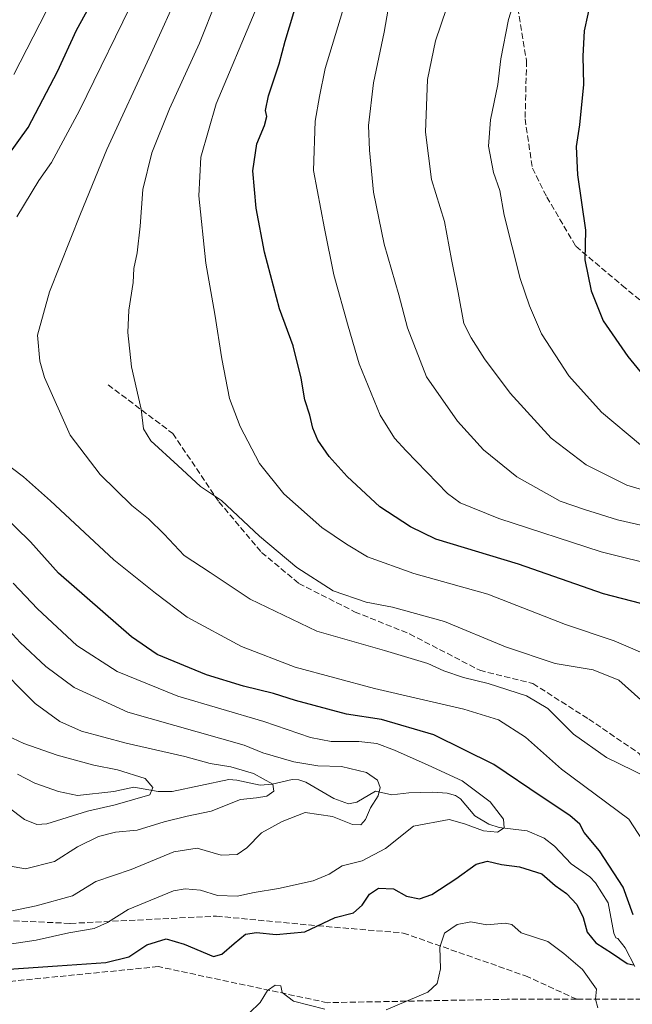
# Model space of a CAD drawing. Units: metres. Extents: x 613772 to 617208, y 4759451 to 4761822.
# Drawn here: x 615887 to 616055, y 4760515 to 4760785 of the extents above; entities that cross this region are included whole.
import ezdxf

# ---------------------------------------------------------------- set-up
doc = ezdxf.new("R2010")
doc.units = ezdxf.units.M
doc.header["$MEASUREMENT"] = 0
doc.linetypes.add('DGN Style 3', pattern=[2.307223, 1.648017, -0.659207])
for name, color, linetype, lineweight in [('Corriente natural lineal', 142, 'Continuous', 13), ('Curva de nivel maestra', 30, 'Continuous', 30), ('Curva de nivel normal', 30, 'Continuous', 0), ('Senda', 7, 'DGN Style 3', 0)]:
    doc.layers.add(name, color=color, linetype=linetype, lineweight=lineweight)

msp = doc.modelspace()

# ---------------------------------------------------------------- linework, layer by layer
at = {"layer": 'Corriente natural lineal', "color": 142, "linetype": 'Continuous', "lineweight": 13}
msp.add_polyline3d([(616055.6528, 4760525.3534, 875.5839), (616053.0572, 4760530.4156, 875.3385), (616051, 4760533, 874.7599), (616050.4653, 4760533.181, 874.6635), (616049.8968, 4760534.4207, 874.3551), (616048.3547, 4760542.7717, 873.6919), (616044.8686, 4760548.2211, 873.285), (616043.3616, 4760549.9241, 873.1098), (616038.2086, 4760553.4572, 872.8772), (616033.6236, 4760558.2952, 872.6845), (616030.8096, 4760560.4987, 872.3481), (616026.1465, 4760562.5258, 871.7404), (616018.4718, 4760563.3648, 870.4708), (616015.6505, 4760564.3238, 870.4169), (616011.86, 4760566.6274, 870.1741), (616007.8582, 4760571.2355, 869.2333), (616006.5213, 4760572.1822, 868.8647), (616004.2202, 4760572.8443, 868.4367), (616000.3415, 4760573.0875, 867.7026), (615993.7357, 4760572.9096, 866.2596), (615989.043, 4760572.3459, 865.2353), (615984.5749, 4760573.3483, 864.8231), (615979.523, 4760570.3167, 863.949), (615977.1689, 4760569.9271, 863.748), (615973.195, 4760571.3258, 863.0988), (615965.5079, 4760575.8375, 863.7996), (615963.5897, 4760576.4911, 863.4735), (615961.7989, 4760576.5512, 862.9579), (615956.273, 4760575.309, 860.8502), (615953, 4760575, 860.109), (615946.6348, 4760576.4213, 859.7744), (615944.4347, 4760576.5329, 859.5469), (615928.8978, 4760573.2686, 856.7102), (615925.0966, 4760573.286, 856.1362), (615918.3966, 4760574.4369, 854.9582), (615912.8793, 4760573.255, 853.9837), (615902.9938, 4760572.1609, 852.704), (615897.7779, 4760573.2639, 852.3028), (615891.2297, 4760575.5096, 852.605), (615886.477, 4760578.0004, 851.3163)], dxfattribs=at)
at = {"layer": 'Curva de nivel maestra', "color": 30, "linetype": 'Continuous', "lineweight": 30, "flags": 128}
for points, elevation in [([(616060.35, 4760825.7901), (616052.8, 4760814.3201), (616047.23, 4760802.5001), (616043.77, 4760791.8201), (616042.76, 4760786.3301), (616041.79, 4760781.7001), (616041.42, 4760774.8301), (616041.6, 4760767.0401), (616040.55, 4760756.0101), (616039.58, 4760750.0601), (616039.96, 4760742.2301), (616042.12, 4760727.0601), (616041.94, 4760719.0101), (616043.68, 4760710.5001), (616047, 4760702.2801), (616053.75, 4760692.5201), (616059.85, 4760685.0101)], 925), ([(615880.77, 4760743.2801), (615889.46, 4760755.2301), (615897.52, 4760770.5601), (615902.66, 4760781.8801), (615911.1, 4760797.2201)], 875), ([(616057.33, 4760624.7901), (616047.08, 4760627.4501), (616023.8, 4760635.5601), (616001.12, 4760642.4601), (615994.22, 4760645.7901), (615985.8, 4760651.3101), (615976.88, 4760659.5601), (615971.91, 4760665.0801), (615968.84, 4760669.5201), (615967.44, 4760672.8101), (615966.64, 4760676.4001), (615965.28, 4760680.6001), (615964.25, 4760686.5801), (615962.02, 4760695.3601), (615958.34, 4760705.5601), (615954.17, 4760721.0501), (615951.88, 4760733.1001), (615951.02, 4760743.3601), (615952.06, 4760750.8001), (615954.17, 4760755.8001), (615954.82, 4760758.2201), (615954.48, 4760759.8701), (615955.3, 4760763.8901), (615958.23, 4760772.6801), (615959.85, 4760778.8701), (615963.72, 4760791.6601)], 900), ([(616055.18, 4760539.4301), (616052.49, 4760547.0901), (616045.98, 4760557.0201), (616041.76, 4760562.0501), (616040.57, 4760564.3001), (616037.82, 4760566.7201), (616030.3, 4760571.6901), (616017.03, 4760580.7001), (616000.61, 4760588.8401), (615986.21, 4760593.0301), (615976.67, 4760594.4901), (615962.67, 4760598.2501), (615956.67, 4760600.1701), (615948.47, 4760602.1601), (615938.34, 4760605.2601), (615924.83, 4760610.8001), (615917.73, 4760615.6201), (615897.73, 4760633.0701), (615890.11, 4760641.7301), (615877.96, 4760653.4701)], 875), ([(615878.77, 4760524.2601), (615897.44, 4760525.5301), (615910.72, 4760526.4401), (615917, 4760527.9701), (615921.92, 4760531.2501), (615927.21, 4760532.9201), (615932.19, 4760531.4601), (615940.24, 4760528.0501), (615942.54, 4760528.6501), (615945.9, 4760531.6201), (615948.98, 4760534.1601), (615952, 4760534.6301), (615957.42, 4760534.1001), (615965.23, 4760534.8201), (615973.59, 4760538.7301), (615978.56, 4760540.0401), (615981, 4760542.0901), (615983, 4760545.1601), (615985.47, 4760546.7801), (615989.56, 4760546.6401), (615993.14, 4760544.5501), (615996.67, 4760543.8301), (616000, 4760545.0401), (616006.63, 4760549.3601), (616012.18, 4760553.3901), (616015.3, 4760554.1601), (616019.11, 4760553.2601), (616024.1, 4760552.6601), (616030.23, 4760550.6801), (616033.83, 4760547.4901), (616036.97, 4760545.3001), (616039.82, 4760542.3201), (616041.48, 4760538.7501), (616042.57, 4760534.6901), (616044.98, 4760531.7601), (616049.55, 4760528.8901), (616053.58, 4760526.1001), (616055.2, 4760525.7701)], 875)]:
    msp.add_lwpolyline(points, dxfattribs=dict(at, elevation=elevation))
at = {"layer": 'Curva de nivel normal', "color": 30, "linetype": 'Continuous', "lineweight": 0, "flags": 128}
for points, elevation in [([(616057.26, 4760668.23), (616046.5, 4760677.21), (616037.56, 4760687.16), (616030.06, 4760698.7), (616026.82, 4760706.4), (616024.21, 4760713.88), (616019.91, 4760731.25), (616018.65, 4760737.98), (616016.92, 4760742.92), (616015.56, 4760750.11), (616016.14, 4760757.37), (616018.09, 4760767.01), (616018.96, 4760774.06), (616021.02, 4760784.87), (616022.72, 4760790.06), (616024.62, 4760792.68), (616025.38, 4760797.05), (616027.66, 4760804.68), (616032.9, 4760813.98), (616041.99, 4760825.56), (616045.4963, 4760829.51), (616061.59, 4760847.64)], 920), ([(616067.59, 4760653.04), (616053.44, 4760657.22), (616042.3, 4760662.79), (616032.74, 4760670.08), (616021.53, 4760682.39), (616014.49, 4760691.84), (616010.85, 4760697.63), (616008.8, 4760701.49), (616007.26, 4760710.01), (616005.42, 4760719.03), (616003.49, 4760729.5), (615999.99, 4760741), (615998.28, 4760753.95), (615998.88, 4760768.36), (616001.09, 4760778.97), (616007.16, 4760797.12)], 915), ([(615886.33, 4760730.8), (615892.38, 4760740.67), (615895.87, 4760745.62), (615903.47, 4760759.93), (615919.34, 4760792.32)], 880), ([(616062.71, 4760575.38), (616047.91, 4760582.58), (616038.83, 4760588.98), (616031.79, 4760596.02), (616025.97, 4760599.45), (616015.48, 4760602.85), (616008.71, 4760604.52), (616003.29, 4760606.33), (615998.97, 4760608.31), (615994.34, 4760609.68), (615987.08, 4760611.9), (615968.56, 4760617.18), (615950.28, 4760625.96), (615939.28, 4760633.33), (615932.19, 4760637.94), (615926.74, 4760643.83), (615922.39, 4760648.01), (615917.83, 4760651.67), (615909.19, 4760660.16), (615900.92, 4760670.91), (615893.89, 4760686.72), (615892.65, 4760691.21), (615892.02, 4760698.36), (615895.26, 4760710.24), (615903.8, 4760731.57), (615910.96, 4760749.24), (615923.17, 4760775.53), (615931.27, 4760793.51)], 885), ([(616057.3, 4760598.39), (616051.26, 4760603.78), (616044.29, 4760606.65), (616033.87, 4760608.32), (616020.26, 4760612.93), (616003.54, 4760619.83), (615989.24, 4760623.78), (615982.05, 4760625.18), (615973.01, 4760628.29), (615963.07, 4760634.62), (615952.83, 4760643.27), (615942.37, 4760653.03), (615936.67, 4760656.81), (615930.44, 4760662.6), (615923.05, 4760669.34), (615921.04, 4760672.69), (615920.41, 4760678.07), (615917.76, 4760689.63), (615916.75, 4760699.09), (615917.06, 4760705.22), (615918.24, 4760712.77), (615918.42, 4760716.61), (615919.34, 4760720.89), (615920.17, 4760728.2), (615920.87, 4760738.22), (615923.34, 4760748.34), (615928.14, 4760760.34), (615936.37, 4760778.34), (615941.08, 4760790.01)], 890), ([(616063.37, 4760644.9), (616050.88, 4760647.71), (616041.89, 4760650.56), (616035.21, 4760652.86), (616023.31, 4760659.54), (616014.24, 4760666.92), (616007.11, 4760674.79), (615998.57, 4760686.91), (615993.38, 4760700.35), (615991, 4760709.4), (615987.01, 4760723.27), (615984.08, 4760737.48), (615983.01, 4760749.06), (615982.68, 4760755.8), (615984.08, 4760767.48), (615986.94, 4760781.38), (615988.75, 4760791.37)], 910), ([(615885.49, 4760769.72), (615894.34, 4760787.01)], 870), ([(616063, 4760608.97), (616050, 4760614.56), (616036.66, 4760619.06), (616015.42, 4760627.32), (615995.08, 4760633.02), (615982.44, 4760637.61), (615976.67, 4760641.04), (615969.88, 4760645.66), (615959.5, 4760654.84), (615952.85, 4760663.2), (615947.54, 4760673.28), (615944.65, 4760681), (615942.46, 4760691.8), (615940.61, 4760704.11), (615938.11, 4760718.1), (615936.23, 4760736.49), (615936.76, 4760747.13), (615940.93, 4760761.73), (615951.67, 4760787.16)], 895), ([(616062.98, 4760634.83), (616046.41, 4760638.94), (616018.37, 4760648.04), (616007.83, 4760652.37), (616004.36, 4760654.98), (615993, 4760666.6), (615989.8, 4760670.1), (615985.92, 4760676.43), (615980.16, 4760690.46), (615977.1, 4760700.75), (615973.18, 4760714.84), (615970.6, 4760727.54), (615967.59, 4760743.41), (615968.04, 4760756.94), (615969.28, 4760763.77), (615970.81, 4760771.39), (615975.58, 4760787.02)], 905), ([(616060.32, 4760555.99), (616054.02, 4760565.69), (616035.56, 4760579.43), (616025.74, 4760588.15), (616018.31, 4760592.93), (616008.83, 4760595.86), (615984.33, 4760601.54), (615962.63, 4760607.32), (615947.87, 4760612.97), (615932.97, 4760621.06), (615924.34, 4760627.58), (615912.95, 4760636.76), (615895.57, 4760652.9), (615888.14, 4760659.48), (615882.48, 4760663.8)], 880), ([(615884.33, 4760531.46), (615891.67, 4760532.5), (615900.56, 4760534.54), (615907.56, 4760535.77), (615911.19, 4760537.38), (615916.88, 4760540.96), (615929.3, 4760546.03), (615932.48, 4760546.62), (615936.67, 4760546.2), (615941.33, 4760544.74), (615946.67, 4760544.61), (615951.33, 4760545.6), (615958, 4760546.68), (615967.49, 4760548.77), (615971.96, 4760550.61), (615975.49, 4760552.92), (615981, 4760554.24), (615987.37, 4760557.64), (615995, 4760563.75), (616004.79, 4760565.58), (616009.03, 4760564.4), (616014.17, 4760562.51), (616018.06, 4760562.13), (616019.87, 4760563.28), (616019.69, 4760565.65), (616016.06, 4760570.4), (616008.38, 4760576.23), (615999, 4760580.49), (615989.83, 4760584.62), (615985, 4760586.38), (615980.08, 4760586.97), (615972.5, 4760586.97), (615966.82, 4760588.1), (615954.05, 4760592.48), (615930.44, 4760599.38), (615913.8, 4760606.12), (615902.75, 4760613.28), (615892.03, 4760623.3), (615885.33, 4760630.36)], 870), ([(615884.1, 4760540.34), (615891.62, 4760541.96), (615901.58, 4760544.67), (615908, 4760548.56), (615917.67, 4760551.88), (615929.35, 4760556.78), (615935.73, 4760557.77), (615942.35, 4760555.8), (615946.67, 4760556.04), (615949.33, 4760557.84), (615953.33, 4760561.97), (615959, 4760565.07), (615965.38, 4760567.5), (615972.83, 4760566.4), (615978.31, 4760564.21), (615980.55, 4760564.11), (615981.88, 4760565.62), (615983.28, 4760568.75), (615985.36, 4760572.07), (615985.88, 4760574.34), (615985.12, 4760576.37), (615982.18, 4760578.49), (615975.31, 4760580.1), (615968.77, 4760580.27), (615962.22, 4760581.4), (615953.75, 4760583.88), (615948.64, 4760585.98), (615916.75, 4760595.03), (615902.01, 4760601.76), (615894.29, 4760607.56), (615887.22, 4760614.13), (615877.14, 4760625.11)], 865), ([(615879.33, 4760553.68), (615888.67, 4760552.11), (615896.67, 4760554.13), (615903, 4760558.12), (615908.67, 4760560.9), (615913.33, 4760562.11), (615919.33, 4760562.66), (615926.67, 4760564.94), (615933, 4760566.5), (615939.62, 4760567.91), (615947.63, 4760571.11), (615951.96, 4760571.55), (615954.84, 4760572.02), (615956.78, 4760573.39), (615956.48, 4760575.32), (615951.19, 4760578.2), (615944.97, 4760580.05), (615939.32, 4760580.97), (615932.33, 4760582.9), (615916.27, 4760586.52), (615904.03, 4760589.76), (615898.13, 4760592.47), (615891.33, 4760597.4), (615879.71, 4760609.04)], 860), ([(615883.93, 4760568.98), (615888.43, 4760565.64), (615891.84, 4760564.26), (615894.52, 4760564.4), (615905.67, 4760567.91), (615913.28, 4760569.61), (615922.76, 4760572.38), (615923.59, 4760574.34), (615921.48, 4760576.82), (615913.95, 4760579.24), (615907.46, 4760580.48), (615897.34, 4760583.2), (615888.28, 4760586.41), (615883.6, 4760588.61)], 855), ([(615987.51, 4760513.43), (615998.93, 4760518.26), (616001.51, 4760520.64), (616002.46, 4760524.7), (616002.24, 4760530.62), (616003.48, 4760534.47), (616006.95, 4760536.82), (616010.77, 4760537.56), (616015.16, 4760536.69), (616020.13, 4760537.23), (616021.98, 4760536.84), (616024.5, 4760534.5), (616031.79, 4760532.13), (616036.24, 4760528.91), (616041.32, 4760524.46), (616045.15, 4760519.09), (616044.86, 4760516.34), (616045.5, 4760514.01)], 880), ([(615950, 4760512.5), (615953, 4760515.41), (615955.02, 4760518.7), (615957.08, 4760520.23), (615958.71, 4760520.05), (615959.07, 4760518.23), (615962.1, 4760515.78), (615970.72, 4760513.59)], 880)]:
    msp.add_lwpolyline(points, dxfattribs=dict(at, elevation=elevation))
at = {"layer": 'Senda', "color": 7, "linetype": 'DGN Style 3', "lineweight": 0}
for points in [[(616033.2053, 4760965.6779, 898.1618), (616038.3017, 4760943.7407, 900.1969), (616046.6361, 4760920.7219, 915.9526), (616056.5581, 4760899.6875, 914.0854), (616059.3361, 4760884.2093, 928.4205), (616058.1455, 4760877.8593, 927.6582), (616054.1767, 4760869.9217, 934.4808), (616043.0643, 4760848.8873, 936.524), (616030.7611, 4760825.4717, 935.5402), (616024.4111, 4760815.9467, 925.4357), (616020.8393, 4760805.2311, 922.3625), (616022.8235, 4760792.5309, 922.3607), (616025.9985, 4760773.4809, 928.0174), (616025.6017, 4760757.6059, 923.8753), (616027.5861, 4760744.1121, 923.103), (616031.5549, 4760736.1747, 926.28), (616039.4923, 4760722.6809, 933.4223), (616052.1923, 4760711.9653, 931.8778), (616065.6861, 4760700.8527, 931.104)], [(615911.3469, 4760684.7279, 902.9503), (615929.0847, 4760671.3637, 896.1673), (615941.7199, 4760652.6537, 902.2592), (615953.3833, 4760638.8037, 900.8957), (615963.5887, 4760630.2991, 892.16), (615978.8967, 4760622.5237, 893.9275), (615993.9619, 4760616.4491, 892.8418), (616013.1577, 4760606.4867, 888.166), (616027.7367, 4760602.8419, 899.0117), (616043.0449, 4760593.1225, 898.7058), (616056.8949, 4760583.6461, 894.7986), (616062.4837, 4760573.1977, 902.4276), (616063.2125, 4760548.1701, 894.8648), (616062.4837, 4760522.4137, 894.8683), (616062.9695, 4760515.3671, 886.7835), (616057.6239, 4760516.3401, 895.5892), (616039.7467, 4760516.3401, 893.0643)], [(615871.5537, 4760538.4509, 874.8619), (615900.9887, 4760537.1281, 886.1171), (615941.0069, 4760539.1123, 889.1869), (615968.7883, 4760536.4665, 892.623), (615992.2321, 4760534.4919, 880.9711), (616025.6683, 4760522.7599, 886.7556), (616039.7467, 4760516.3401, 893.0643), (616020.7101, 4760516.3401, 891.4605), (615971.4501, 4760515.3901, 895.6111), (615925.0801, 4760525.2901, 891.291), (615867.7501, 4760519.5601, 897.6624)]]:
    msp.add_polyline3d(points, dxfattribs=at)

doc.saveas('drawing.dxf')
